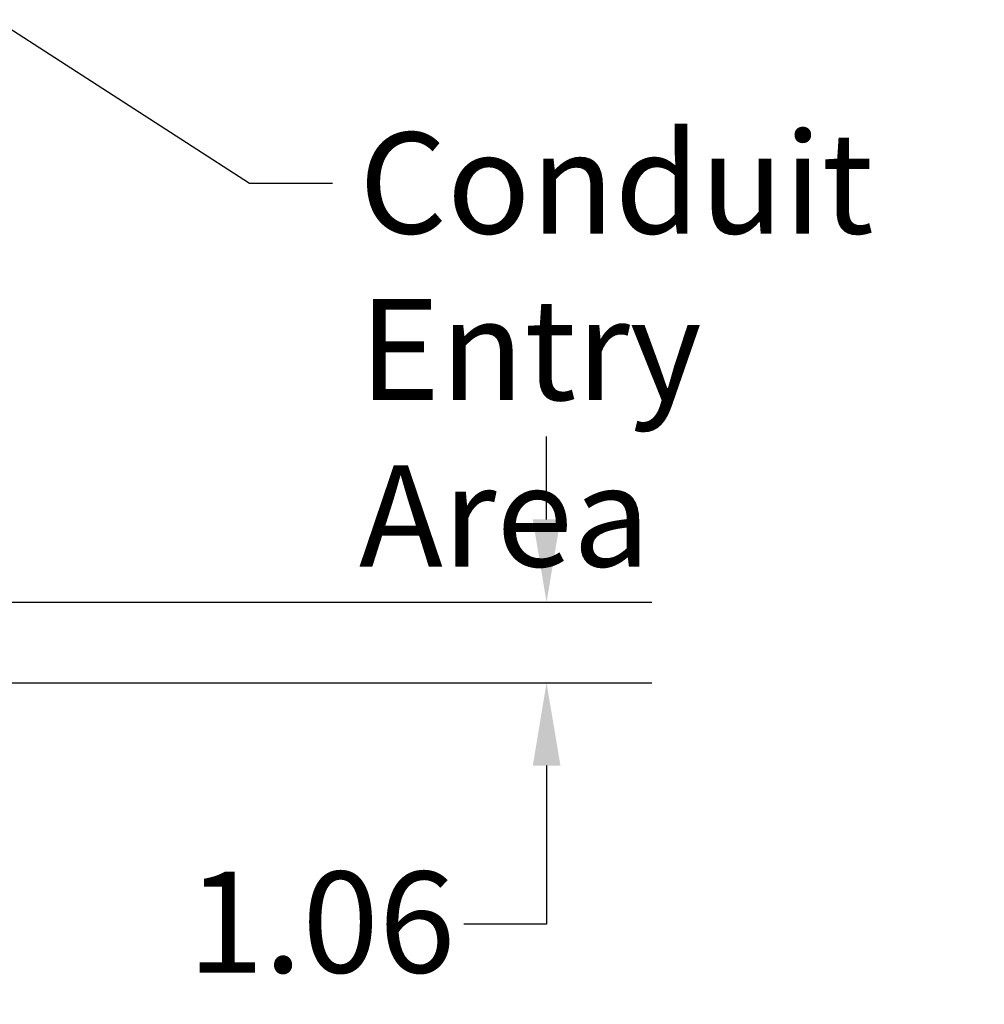
# Model space of a CAD drawing. Units: inches. Extents: x 1 to 187, y 4 to 118.
# Drawn here: x 131 to 144, y 51 to 63 of the extents above; entities that cross this region are included whole.
import ezdxf

# ---------------------------------------------------------------- set-up
doc = ezdxf.new("R2010")
doc.units = ezdxf.units.IN
doc.header["$LTSCALE"] = 11.111111
doc.header["$MEASUREMENT"] = 0
doc.layers.add('Dimension (ANSI)', color=7, linetype='Continuous', lineweight=25)
doc.layers.add('Symbol (ANSI)', color=7, linetype='Continuous', lineweight=25)
doc.styles.add('Note Text (ANSI)', font='tahoma.ttf')
doc.dimstyles.new('Default (ANSI)', dxfattribs={"dimscale": 11.111111, "dimtxt": 0.12, "dimasz": 0.098425, "dimexe": 0.125, "dimexo": 0.0625, "dimgap": 0.031496, "dimtad": 0, "dimtih": 1, "dimtoh": 1, "dimrnd": 1e-08, "dimzin": 4, "dimdsep": 46, "dimtxsty": 'Note Text (ANSI)', "dimcen": 0.09, "dimdle": 0.393701, "dimclrd": 256, "dimclre": 256, "dimclrt": 256, "dimadec": 0, "dimazin": 1, "dimtfac": 1, "dimtofl": 0, "dimtmove": 0, "dimatfit": 3, "dimfxl": 0, "dimtolj": 1, "dimtzin": 4, "dimlwd": -1, "dimlwe": -1, "dimarcsym": 0})
doc.dimstyles.new('Default (ANSI)$7', dxfattribs={"dimscale": 11.111111, "dimtxt": 0.12, "dimasz": 0.098425, "dimexe": 0.125, "dimexo": 0.0625, "dimgap": 0.031496, "dimtad": 0, "dimtih": 1, "dimtoh": 1, "dimrnd": 1e-08, "dimzin": 4, "dimdsep": 46, "dimtxsty": 'Note Text (ANSI)', "dimcen": 0.09, "dimdle": 0.393701, "dimclrd": 256, "dimclre": 256, "dimclrt": 256, "dimadec": 0, "dimazin": 1, "dimtfac": 1, "dimtofl": 0, "dimtmove": 0, "dimatfit": 3, "dimfxl": 0, "dimtolj": 1, "dimtzin": 4, "dimlwd": -1, "dimlwe": -1, "dimarcsym": 0})

# ---------------------------------------------------------------- blocks, each defined once
blk = doc.blocks.new('*D48')
at = {"layer": 'Defpoints', "color": 0, "transparency": 16777216}
for p in [(125.595, 55.808), (138.084, 55.808), (126.261, 54.748)]:
    blk.add_point(p, dxfattribs=at)
at = {"layer": 'Dimension (ANSI)', "transparency": 16777216}
for p, q in [((138.084, 56.901), (138.084, 57.995)), ((126.29, 55.808), (139.473, 55.808)), ((126.955, 54.748), (139.473, 54.748)), ((138.084, 53.654), (138.084, 51.563)), ((138.084, 51.563), (136.991, 51.563))]:
    blk.add_line(p, q, dxfattribs=at)
for points in [[(137.902, 56.901), (138.267, 56.901), (138.084, 55.808)], [(137.902, 53.654), (138.267, 53.654), (138.084, 54.748)]]:
    blk.add_solid(points, dxfattribs=at)
at = {"layer": 'Dimension (ANSI)', "transparency": 16777216, "insert": (133.345, 52.257), "char_height": 1.3333, "attachment_point": 1, "style": 'Note Text (ANSI)'}
blk.add_mtext('\\A1;1.06', dxfattribs=at)

msp = doc.modelspace()

# ---------------------------------------------------------------- texts
at = {"layer": 'Symbol (ANSI)', "insert": (135.609, 62.004), "char_height": 1.33333, "width": 8.50027, "attachment_point": 1, "line_spacing_factor": 0.987884, "style": 'Note Text (ANSI)'}
msp.add_mtext('{\\fTahoma|b0|i0;Conduit\\P\\fTahoma|b0|i0;Entry Area}', dxfattribs=at)

# ---------------------------------------------------------------- dimensions: what is measured, and where the dimension line sits
at = {"layer": 'Dimension (ANSI)'}
dim = msp.add_linear_dim(base=(138.084, 55.808), p1=(126.261, 54.748), p2=(125.595, 55.808), angle=90, dimstyle='Default (ANSI)', override={"dimgap": 0.031496, "dimdec": 2, "dimtol": 0, "dimlim": 0, "dimtp": 0, "dimtm": 0, "dimtdec": 2, "dimatfit": 1}, dxfattribs=at)
dim.commit()
dim.dimension.update_dxf_attribs({"geometry": '*D48', "text_midpoint": (134.993, 51.563), "dimtype": 160})

# ---------------------------------------------------------------- leaders
at = {"layer": 'Symbol (ANSI)', "annotation_type": 0, "has_hookline": 1, "hookline_direction": 0, "text_width": 8.251}
msp.add_leader([(124.925, 67.283), (134.166, 61.337), (135.259, 61.337)], dimstyle='Default (ANSI)$7', override={"dimtad": 0}, dxfattribs=at)

doc.saveas('drawing.dxf')
